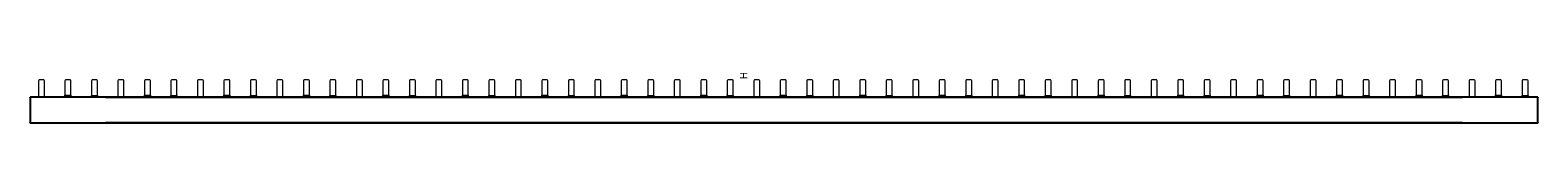
# Model space of a CAD drawing. Extents: x 0 to 1013, y -18 to 16.
import ezdxf

# ---------------------------------------------------------------- set-up
doc = ezdxf.new("R2010")
doc.units = 0
for name, color, linetype in [('schrack-descr', 7, 'Continuous'), ('schrack-symbol', 7, 'Continuous'), ('schrack-terminal', 7, 'Continuous')]:
    doc.layers.add(name, color=color, linetype=linetype)
doc.layers.add('schrack-others', color=2, linetype='Continuous', lineweight=13)
doc.layers.add('schrack-outline', color=1, linetype='Continuous', lineweight=25)
doc.styles.add('styl', font='simplex_.ttf')

# ---------------------------------------------------------------- blocks, each defined once
blk = doc.blocks.new('c_bs990116me_v')
at = {"layer": 'schrack-others'}
for p, q in [((5.6, 11), (5.6, 0)), ((9.1, 11.5), (6.1, 11.5)), ((9.6, 0), (9.6, 11)), ((23.4, 11), (23.4, 1.2)), ((26.9, 11.5), (23.9, 11.5)), ((27.4, 1.2), (27.4, 11)), ((41.2, 11), (41.2, 1)), ((44.7, 11.5), (41.7, 11.5)), ((45.2, 1), (45.2, 11)), ((59, 11), (59, 0)), ((62.5, 11.5), (59.5, 11.5)), ((63, 0), (63, 11)), ((76.8, 11), (76.8, 1.2)), ((80.3, 11.5), (77.3, 11.5)), ((80.8, 1.2), (80.8, 11)), ((94.6, 11), (94.6, 1)), ((98.1, 11.5), (95.1, 11.5)), ((98.6, 1), (98.6, 11)), ((112.4, 11), (112.4, 0)), ((115.9, 11.5), (112.9, 11.5)), ((116.4, 0), (116.4, 11)), ((130.2, 11), (130.2, 1.2)), ((133.7, 11.5), (130.7, 11.5)), ((134.2, 1.2), (134.2, 11)), ((148, 11), (148, 1)), ((151.5, 11.5), (148.5, 11.5)), ((152, 1), (152, 11)), ((165.8, 11), (165.8, 0)), ((169.3, 11.5), (166.3, 11.5)), ((169.8, 0), (169.8, 11)), ((183.6, 11), (183.6, 1.2)), ((187.1, 11.5), (184.1, 11.5)), ((187.6, 1.2), (187.6, 11)), ((201.4, 11), (201.4, 1)), ((204.9, 11.5), (201.9, 11.5)), ((205.4, 1), (205.4, 11)), ((219.2, 11), (219.2, 0)), ((222.7, 11.5), (219.7, 11.5)), ((223.2, 0), (223.2, 11)), ((237, 11), (237, 1.2)), ((240.5, 11.5), (237.5, 11.5)), ((241, 1.2), (241, 11)), ((254.8, 11), (254.8, 1)), ((258.3, 11.5), (255.3, 11.5)), ((258.8, 1), (258.8, 11)), ((272.6, 11), (272.6, 0)), ((276.1, 11.5), (273.1, 11.5)), ((276.6, 0), (276.6, 11)), ((290.4, 11), (290.4, 1.2)), ((293.9, 11.5), (290.9, 11.5)), ((294.4, 1.2), (294.4, 11)), ((308.2, 11), (308.2, 1)), ((311.7, 11.5), (308.7, 11.5)), ((312.2, 1), (312.2, 11)), ((326, 11), (326, 0)), ((329.5, 11.5), (326.5, 11.5)), ((330, 0), (330, 11)), ((343.8, 11), (343.8, 1.2)), ((347.3, 11.5), (344.3, 11.5)), ((347.8, 1.2), (347.8, 11)), ((361.6, 11), (361.6, 1)), ((365.1, 11.5), (362.1, 11.5)), ((365.6, 1), (365.6, 11)), ((379.4, 11), (379.4, 0)), ((382.9, 11.5), (379.9, 11.5)), ((383.4, 0), (383.4, 11)), ((397.2, 11), (397.2, 1.2)), ((400.7, 11.5), (397.7, 11.5)), ((401.2, 1.2), (401.2, 11)), ((415, 11), (415, 1)), ((418.5, 11.5), (415.5, 11.5)), ((419, 1), (419, 11)), ((432.8, 11), (432.8, 0)), ((436.3, 11.5), (433.3, 11.5)), ((436.8, 0), (436.8, 11)), ((450.6, 11), (450.6, 1.2)), ((454.1, 11.5), (451.1, 11.5)), ((454.6, 1.2), (454.6, 11)), ((468.4, 11), (468.4, 1)), ((471.9, 11.5), (468.9, 11.5)), ((472.4, 1), (472.4, 11)), ((486.2, 11), (486.2, 0)), ((489.7, 11.5), (486.7, 11.5)), ((490.2, 0), (490.2, 11)), ((504, 11), (504, 1.2)), ((507.5, 11.5), (504.5, 11.5)), ((508, 1.2), (508, 11)), ((521.8, 11), (521.8, 1)), ((525.3, 11.5), (522.3, 11.5)), ((525.8, 1), (525.8, 11)), ((539.6, 11), (539.6, 0)), ((543.1, 11.5), (540.1, 11.5)), ((543.6, 0), (543.6, 11)), ((557.4, 11), (557.4, 1.2)), ((560.9, 11.5), (557.9, 11.5)), ((561.4, 1.2), (561.4, 11)), ((575.2, 11), (575.2, 1)), ((578.7, 11.5), (575.7, 11.5)), ((579.2, 1), (579.2, 11)), ((593, 11), (593, 0)), ((596.5, 11.5), (593.5, 11.5)), ((597, 0), (597, 11)), ((610.8, 11), (610.8, 1.2)), ((614.3, 11.5), (611.3, 11.5)), ((614.8, 1.2), (614.8, 11)), ((628.6, 11), (628.6, 1)), ((632.1, 11.5), (629.1, 11.5)), ((632.6, 1), (632.6, 11)), ((646.4, 11), (646.4, 0)), ((649.9, 11.5), (646.9, 11.5)), ((650.4, 0), (650.4, 11)), ((664.2, 11), (664.2, 1.2)), ((667.7, 11.5), (664.7, 11.5)), ((668.2, 1.2), (668.2, 11)), ((682, 11), (682, 1)), ((685.5, 11.5), (682.5, 11.5)), ((686, 1), (686, 11)), ((699.8, 11), (699.8, 0)), ((703.3, 11.5), (700.3, 11.5)), ((703.8, 0), (703.8, 11)), ((717.6, 11), (717.6, 1.2)), ((721.1, 11.5), (718.1, 11.5)), ((721.6, 1.2), (721.6, 11)), ((735.4, 11), (735.4, 1)), ((738.9, 11.5), (735.9, 11.5)), ((739.4, 1), (739.4, 11)), ((753.2, 11), (753.2, 0)), ((756.7, 11.5), (753.7, 11.5)), ((757.2, 0), (757.2, 11)), ((771, 11), (771, 1.2)), ((774.5, 11.5), (771.5, 11.5)), ((775, 1.2), (775, 11)), ((788.8, 11), (788.8, 1)), ((792.3, 11.5), (789.3, 11.5)), ((792.8, 1), (792.8, 11)), ((806.6, 11), (806.6, 0)), ((810.1, 11.5), (807.1, 11.5)), ((810.6, 0), (810.6, 11)), ((824.4, 11), (824.4, 1.2)), ((827.9, 11.5), (824.9, 11.5)), ((828.4, 1.2), (828.4, 11)), ((842.2, 11), (842.2, 1)), ((845.7, 11.5), (842.7, 11.5)), ((846.2, 1), (846.2, 11)), ((860, 11), (860, 0)), ((863.5, 11.5), (860.5, 11.5)), ((864, 0), (864, 11)), ((877.8, 11), (877.8, 1.2)), ((881.3, 11.5), (878.3, 11.5)), ((881.8, 1.2), (881.8, 11)), ((895.6, 11), (895.6, 1)), ((899.1, 11.5), (896.1, 11.5)), ((899.6, 1), (899.6, 11)), ((913.4, 11), (913.4, 0)), ((916.9, 11.5), (913.9, 11.5)), ((917.4, 0), (917.4, 11)), ((931.2, 11), (931.2, 1.2)), ((934.7, 11.5), (931.7, 11.5)), ((935.2, 1.2), (935.2, 11)), ((949, 11), (949, 1)), ((952.5, 11.5), (949.5, 11.5)), ((953, 1), (953, 11)), ((966.8, 11), (966.8, 0)), ((970.3, 11.5), (967.3, 11.5)), ((970.8, 0), (970.8, 11)), ((984.6, 11), (984.6, 1.2)), ((988.1, 11.5), (985.1, 11.5)), ((988.6, 1.2), (988.6, 11)), ((1002.4, 11), (1002.4, 1)), ((1005.9, 11.5), (1002.9, 11.5)), ((1006.4, 1), (1006.4, 11)), ((22.9, 0.1), (22.9, 0)), ((23.4, 0), (23.4, 1.2)), ((23.6, 1.2), (27.2, 1.2)), ((27.4, 1.2), (27.4, 0)), ((27.9, 0), (27.9, 0.1)), ((41.2, 0), (41.2, 1)), ((41.4, 1), (45, 1)), ((45.2, 1), (45.2, 0)), ((76.3, 0.1), (76.3, 0)), ((76.8, 0), (76.8, 1.2)), ((77, 1.2), (80.6, 1.2)), ((80.8, 1.2), (80.8, 0)), ((81.3, 0), (81.3, 0.1)), ((94.6, 0), (94.6, 1)), ((94.8, 1), (98.4, 1)), ((98.6, 1), (98.6, 0)), ((129.7, 0.1), (129.7, 0)), ((130.2, 0), (130.2, 1.2)), ((130.4, 1.2), (134, 1.2)), ((134.2, 1.2), (134.2, 0)), ((134.7, 0), (134.7, 0.1)), ((148, 0), (148, 1)), ((148.2, 1), (151.8, 1)), ((152, 1), (152, 0)), ((183.1, 0.1), (183.1, 0)), ((183.6, 0), (183.6, 1.2)), ((183.8, 1.2), (187.4, 1.2)), ((187.6, 1.2), (187.6, 0)), ((188.1, 0), (188.1, 0.1)), ((201.4, 0), (201.4, 1)), ((201.6, 1), (205.2, 1)), ((205.4, 1), (205.4, 0)), ((236.5, 0.1), (236.5, 0)), ((237, 0), (237, 1.2)), ((237.2, 1.2), (240.8, 1.2)), ((241, 1.2), (241, 0)), ((241.5, 0), (241.5, 0.1)), ((254.8, 0), (254.8, 1)), ((255, 1), (258.6, 1)), ((258.8, 1), (258.8, 0)), ((289.9, 0.1), (289.9, 0)), ((290.4, 0), (290.4, 1.2)), ((290.6, 1.2), (294.2, 1.2)), ((294.4, 1.2), (294.4, 0)), ((294.9, 0), (294.9, 0.1)), ((308.2, 0), (308.2, 1)), ((308.4, 1), (312, 1)), ((312.2, 1), (312.2, 0)), ((343.3, 0.1), (343.3, 0)), ((343.8, 0), (343.8, 1.2)), ((344, 1.2), (347.6, 1.2)), ((347.8, 1.2), (347.8, 0)), ((348.3, 0), (348.3, 0.1)), ((361.6, 0), (361.6, 1)), ((361.8, 1), (365.4, 1)), ((365.6, 1), (365.6, 0)), ((396.7, 0.1), (396.7, 0)), ((397.2, 0), (397.2, 1.2)), ((397.4, 1.2), (401, 1.2)), ((401.2, 1.2), (401.2, 0)), ((401.7, 0), (401.7, 0.1)), ((415, 0), (415, 1)), ((415.2, 1), (418.8, 1)), ((419, 1), (419, 0)), ((450.1, 0.1), (450.1, 0)), ((450.6, 0), (450.6, 1.2)), ((450.8, 1.2), (454.4, 1.2)), ((454.6, 1.2), (454.6, 0)), ((455.1, 0), (455.1, 0.1)), ((468.4, 0), (468.4, 1)), ((468.6, 1), (472.2, 1)), ((472.4, 1), (472.4, 0)), ((503.5, 0.1), (503.5, 0)), ((504, 0), (504, 1.2)), ((504.2, 1.2), (507.8, 1.2)), ((508, 1.2), (508, 0)), ((508.5, 0), (508.5, 0.1)), ((521.8, 0), (521.8, 1)), ((522, 1), (525.6, 1)), ((525.8, 1), (525.8, 0)), ((556.9, 0.1), (556.9, 0)), ((557.4, 0), (557.4, 1.2)), ((557.6, 1.2), (561.2, 1.2)), ((561.4, 1.2), (561.4, 0)), ((561.9, 0), (561.9, 0.1)), ((575.2, 0), (575.2, 1)), ((575.4, 1), (579, 1)), ((579.2, 1), (579.2, 0)), ((610.3, 0.1), (610.3, 0)), ((610.8, 0), (610.8, 1.2)), ((611, 1.2), (614.6, 1.2)), ((614.8, 1.2), (614.8, 0)), ((615.3, 0), (615.3, 0.1)), ((628.6, 0), (628.6, 1)), ((628.8, 1), (632.4, 1)), ((632.6, 1), (632.6, 0)), ((663.7, 0.1), (663.7, 0)), ((664.2, 0), (664.2, 1.2)), ((664.4, 1.2), (668, 1.2)), ((668.2, 1.2), (668.2, 0)), ((668.7, 0), (668.7, 0.1)), ((682, 0), (682, 1)), ((682.2, 1), (685.8, 1)), ((686, 1), (686, 0)), ((717.1, 0.1), (717.1, 0)), ((717.6, 0), (717.6, 1.2)), ((717.8, 1.2), (721.4, 1.2)), ((721.6, 1.2), (721.6, 0)), ((722.1, 0), (722.1, 0.1)), ((735.4, 0), (735.4, 1)), ((735.6, 1), (739.2, 1)), ((739.4, 1), (739.4, 0)), ((770.5, 0.1), (770.5, 0)), ((771, 0), (771, 1.2)), ((771.2, 1.2), (774.8, 1.2)), ((775, 1.2), (775, 0)), ((775.5, 0), (775.5, 0.1)), ((788.8, 0), (788.8, 1)), ((789, 1), (792.6, 1)), ((792.8, 1), (792.8, 0)), ((823.9, 0.1), (823.9, 0)), ((824.4, 0), (824.4, 1.2)), ((824.6, 1.2), (828.2, 1.2)), ((828.4, 1.2), (828.4, 0)), ((828.9, 0), (828.9, 0.1)), ((842.2, 0), (842.2, 1)), ((842.4, 1), (846, 1)), ((846.2, 1), (846.2, 0)), ((877.3, 0.1), (877.3, 0)), ((877.8, 0), (877.8, 1.2)), ((878, 1.2), (881.6, 1.2)), ((881.8, 1.2), (881.8, 0)), ((882.3, 0), (882.3, 0.1)), ((895.6, 0), (895.6, 1)), ((895.8, 1), (899.4, 1)), ((899.6, 1), (899.6, 0)), ((930.7, 0.1), (930.7, 0)), ((931.2, 0), (931.2, 1.2)), ((931.4, 1.2), (935, 1.2)), ((935.2, 1.2), (935.2, 0)), ((935.7, 0), (935.7, 0.1)), ((949, 0), (949, 1)), ((949.2, 1), (952.8, 1)), ((953, 1), (953, 0)), ((984.1, 0.1), (984.1, 0)), ((984.6, 0), (984.6, 1.2)), ((984.8, 1.2), (988.4, 1.2)), ((988.6, 1.2), (988.6, 0)), ((989.1, 0), (989.1, 0.1)), ((1002.4, 0), (1002.4, 1)), ((1002.6, 1), (1006.2, 1)), ((1006.4, 1), (1006.4, 0))]:
    blk.add_line(p, q, dxfattribs=at)
for centre, start, end in [((6.1, 11), 90, 180), ((9.1, 11), 0, 90), ((23.9, 11), 90, 180), ((26.9, 11), 0, 90), ((41.7, 11), 90, 180), ((44.7, 11), 0, 90), ((59.5, 11), 90, 180), ((62.5, 11), 0, 90), ((77.3, 11), 90, 180), ((80.3, 11), 0, 90), ((95.1, 11), 90, 180), ((98.1, 11), 0, 90), ((112.9, 11), 90, 180), ((115.9, 11), 0, 90), ((130.7, 11), 90, 180), ((133.7, 11), 0, 90), ((148.5, 11), 90, 180), ((151.5, 11), 0, 90), ((166.3, 11), 90, 180), ((169.3, 11), 0, 90), ((184.1, 11), 90, 180), ((187.1, 11), 0, 90), ((201.9, 11), 90, 180), ((204.9, 11), 0, 90), ((219.7, 11), 90, 180), ((222.7, 11), 0, 90), ((237.5, 11), 90, 180), ((240.5, 11), 0, 90), ((255.3, 11), 90, 180), ((258.3, 11), 0, 90), ((273.1, 11), 90, 180), ((276.1, 11), 0, 90), ((290.9, 11), 90, 180), ((293.9, 11), 0, 90), ((308.7, 11), 90, 180), ((311.7, 11), 0, 90), ((326.5, 11), 90, 180), ((329.5, 11), 0, 90), ((344.3, 11), 90, 180), ((347.3, 11), 0, 90), ((362.1, 11), 90, 180), ((365.1, 11), 0, 90), ((379.9, 11), 90, 180), ((382.9, 11), 0, 90), ((397.7, 11), 90, 180), ((400.7, 11), 0, 90), ((415.5, 11), 90, 180), ((418.5, 11), 0, 90), ((433.3, 11), 90, 180), ((436.3, 11), 0, 90), ((451.1, 11), 90, 180), ((454.1, 11), 0, 90), ((468.9, 11), 90, 180), ((471.9, 11), 0, 90), ((486.7, 11), 90, 180), ((489.7, 11), 0, 90), ((504.5, 11), 90, 180), ((507.5, 11), 0, 90), ((522.3, 11), 90, 180), ((525.3, 11), 0, 90), ((540.1, 11), 90, 180), ((543.1, 11), 0, 90), ((557.9, 11), 90, 180), ((560.9, 11), 0, 90), ((575.7, 11), 90, 180), ((578.7, 11), 0, 90), ((593.5, 11), 90, 180), ((596.5, 11), 0, 90), ((611.3, 11), 90, 180), ((614.3, 11), 0, 90), ((629.1, 11), 90, 180), ((632.1, 11), 0, 90), ((646.9, 11), 90, 180), ((649.9, 11), 0, 90), ((664.7, 11), 90, 180), ((667.7, 11), 0, 90), ((682.5, 11), 90, 180), ((685.5, 11), 0, 90), ((700.3, 11), 90, 180), ((703.3, 11), 0, 90), ((718.1, 11), 90, 180), ((721.1, 11), 0, 90), ((735.9, 11), 90, 180), ((738.9, 11), 0, 90), ((753.7, 11), 90, 180), ((756.7, 11), 0, 90), ((771.5, 11), 90, 180), ((774.5, 11), 0, 90), ((789.3, 11), 90, 180), ((792.3, 11), 0, 90), ((807.1, 11), 90, 180), ((810.1, 11), 0, 90), ((824.9, 11), 90, 180), ((827.9, 11), 0, 90), ((842.7, 11), 90, 180), ((845.7, 11), 0, 90), ((860.5, 11), 90, 180), ((863.5, 11), 0, 90), ((878.3, 11), 90, 180), ((881.3, 11), 0, 90), ((896.1, 11), 90, 180), ((899.1, 11), 0, 90), ((913.9, 11), 90, 180), ((916.9, 11), 0, 90), ((931.7, 11), 90, 180), ((934.7, 11), 0, 90), ((949.5, 11), 90, 180), ((952.5, 11), 0, 90), ((967.3, 11), 90, 180), ((970.3, 11), 0, 90), ((985.1, 11), 90, 180), ((988.1, 11), 0, 90), ((1002.9, 11), 90, 180), ((1005.9, 11), 0, 90)]:
    blk.add_arc(centre, 0.5, start, end, dxfattribs=at)
for centre, major_axis, ratio, start_param, end_param in [((22.9, -0.5), (-3, 0), 0.207912, 4.712389, 5.275313), ((22.9, 0.2), (0.5, 0), 0.207912, 4.712389, 6.283185), ((27.9, 0.2), (-0.5, 0), 0.207912, 0, 1.570796), ((27.9, -0.5), (-3, 0), 0.207912, 4.149465, 4.712389), ((40.7, 0), (0.5, 0), 0.061049, 5.492678, 6.283185), ((45.7, 0), (-0.5, 0), 0.061049, 0, 0.790508), ((76.3, -0.5), (-3, 0), 0.207912, 4.712389, 5.275313), ((76.3, 0.2), (0.5, 0), 0.207912, 4.712389, 6.283185), ((81.3, 0.2), (-0.5, 0), 0.207912, 0, 1.570796), ((81.3, -0.5), (-3, 0), 0.207912, 4.149465, 4.712389), ((94.1, 0), (0.5, 0), 0.061049, 5.492678, 6.283185), ((99.1, 0), (-0.5, 0), 0.061049, 0, 0.790508), ((129.7, -0.5), (-3, 0), 0.207912, 4.712389, 5.275313), ((129.7, 0.2), (0.5, 0), 0.207912, 4.712389, 6.283185), ((134.7, 0.2), (-0.5, 0), 0.207912, 0, 1.570796), ((134.7, -0.5), (-3, 0), 0.207912, 4.149465, 4.712389), ((147.5, 0), (0.5, 0), 0.061049, 5.492678, 6.283185), ((152.5, 0), (-0.5, 0), 0.061049, 0, 0.790508), ((183.1, -0.5), (-3, 0), 0.207912, 4.712389, 5.275313), ((183.1, 0.2), (0.5, 0), 0.207912, 4.712389, 6.283185), ((188.1, 0.2), (-0.5, 0), 0.207912, 0, 1.570796), ((188.1, -0.5), (-3, 0), 0.207912, 4.149465, 4.712389), ((200.9, 0), (0.5, 0), 0.061049, 5.492678, 6.283185), ((205.9, 0), (-0.5, 0), 0.061049, 0, 0.790508), ((236.5, -0.5), (-3, 0), 0.207912, 4.712389, 5.275313), ((236.5, 0.2), (0.5, 0), 0.207912, 4.712389, 6.283185), ((241.5, 0.2), (-0.5, 0), 0.207912, 0, 1.570796), ((241.5, -0.5), (-3, 0), 0.207912, 4.149465, 4.712389), ((254.3, 0), (0.5, 0), 0.061049, 5.492678, 6.283185), ((259.3, 0), (-0.5, 0), 0.061049, 0, 0.790508), ((289.9, -0.5), (-3, 0), 0.207912, 4.712389, 5.275313), ((289.9, 0.2), (0.5, 0), 0.207912, 4.712389, 6.283185), ((294.9, 0.2), (-0.5, 0), 0.207912, 0, 1.570796), ((294.9, -0.5), (-3, 0), 0.207912, 4.149465, 4.712389), ((307.7, 0), (0.5, 0), 0.061049, 5.492678, 6.283185), ((312.7, 0), (-0.5, 0), 0.061049, 0, 0.790508), ((343.3, -0.5), (-3, 0), 0.207912, 4.712389, 5.275313), ((343.3, 0.2), (0.5, 0), 0.207912, 4.712389, 6.283185), ((348.3, 0.2), (-0.5, 0), 0.207912, 0, 1.570796), ((348.3, -0.5), (-3, 0), 0.207912, 4.149465, 4.712389), ((361.1, 0), (0.5, 0), 0.061049, 5.492678, 6.283185), ((366.1, 0), (-0.5, 0), 0.061049, 0, 0.790508), ((396.7, -0.5), (-3, 0), 0.207912, 4.712389, 5.275313), ((396.7, 0.2), (0.5, 0), 0.207912, 4.712389, 6.283185), ((401.7, 0.2), (-0.5, 0), 0.207912, 0, 1.570796), ((401.7, -0.5), (-3, 0), 0.207912, 4.149465, 4.712389), ((414.5, 0), (0.5, 0), 0.061049, 5.492678, 6.283185), ((419.5, 0), (-0.5, 0), 0.061049, 0, 0.790508), ((450.1, -0.5), (-3, 0), 0.207912, 4.712389, 5.275313), ((450.1, 0.2), (0.5, 0), 0.207912, 4.712389, 6.283185), ((455.1, 0.2), (-0.5, 0), 0.207912, 0, 1.570796), ((455.1, -0.5), (-3, 0), 0.207912, 4.149465, 4.712389), ((467.9, 0), (0.5, 0), 0.061049, 5.492678, 6.283185), ((472.9, 0), (-0.5, 0), 0.061049, 0, 0.790508), ((503.5, -0.5), (-3, 0), 0.207912, 4.712389, 5.275313), ((503.5, 0.2), (0.5, 0), 0.207912, 4.712389, 6.283185), ((508.5, 0.2), (-0.5, 0), 0.207912, 0, 1.570796), ((508.5, -0.5), (-3, 0), 0.207912, 4.149465, 4.712389), ((521.3, 0), (0.5, 0), 0.061049, 5.492678, 6.283185), ((526.3, 0), (-0.5, 0), 0.061049, 0, 0.790508), ((556.9, -0.5), (-3, 0), 0.207912, 4.712389, 5.275313), ((556.9, 0.2), (0.5, 0), 0.207912, 4.712389, 6.283185), ((561.9, 0.2), (-0.5, 0), 0.207912, 0, 1.570796), ((561.9, -0.5), (-3, 0), 0.207912, 4.149465, 4.712389), ((574.7, 0), (0.5, 0), 0.061049, 5.492678, 6.283185), ((579.7, 0), (-0.5, 0), 0.061049, 0, 0.790508), ((610.3, -0.5), (-3, 0), 0.207912, 4.712389, 5.275313), ((610.3, 0.2), (0.5, 0), 0.207912, 4.712389, 6.283185), ((615.3, 0.2), (-0.5, 0), 0.207912, 0, 1.570796), ((615.3, -0.5), (-3, 0), 0.207912, 4.149465, 4.712389), ((628.1, 0), (0.5, 0), 0.061049, 5.492678, 6.283185), ((633.1, 0), (-0.5, 0), 0.061049, 0, 0.790508), ((663.7, -0.5), (-3, 0), 0.207912, 4.712389, 5.275313), ((663.7, 0.2), (0.5, 0), 0.207912, 4.712389, 6.283185), ((668.7, 0.2), (-0.5, 0), 0.207912, 0, 1.570796), ((668.7, -0.5), (-3, 0), 0.207912, 4.149465, 4.712389), ((681.5, 0), (0.5, 0), 0.061049, 5.492678, 6.283185), ((686.5, 0), (-0.5, 0), 0.061049, 0, 0.790508), ((717.1, -0.5), (-3, 0), 0.207912, 4.712389, 5.275313), ((717.1, 0.2), (0.5, 0), 0.207912, 4.712389, 6.283185), ((722.1, 0.2), (-0.5, 0), 0.207912, 0, 1.570796), ((722.1, -0.5), (-3, 0), 0.207912, 4.149465, 4.712389), ((734.9, 0), (0.5, 0), 0.061049, 5.492678, 6.283185), ((739.9, 0), (-0.5, 0), 0.061049, 0, 0.790508), ((770.5, -0.5), (-3, 0), 0.207912, 4.712389, 5.275313), ((770.5, 0.2), (0.5, 0), 0.207912, 4.712389, 6.283185), ((775.5, 0.2), (-0.5, 0), 0.207912, 0, 1.570796), ((775.5, -0.5), (-3, 0), 0.207912, 4.149465, 4.712389), ((788.3, 0), (0.5, 0), 0.061049, 5.492678, 6.283185), ((793.3, 0), (-0.5, 0), 0.061049, 0, 0.790508), ((823.9, -0.5), (-3, 0), 0.207912, 4.712389, 5.275313), ((823.9, 0.2), (0.5, 0), 0.207912, 4.712389, 6.283185), ((828.9, 0.2), (-0.5, 0), 0.207912, 0, 1.570796), ((828.9, -0.5), (-3, 0), 0.207912, 4.149465, 4.712389), ((841.7, 0), (0.5, 0), 0.061049, 5.492678, 6.283185), ((846.7, 0), (-0.5, 0), 0.061049, 0, 0.790508), ((877.3, -0.5), (-3, 0), 0.207912, 4.712389, 5.275313), ((877.3, 0.2), (0.5, 0), 0.207912, 4.712389, 6.283185), ((882.3, 0.2), (-0.5, 0), 0.207912, 0, 1.570796), ((882.3, -0.5), (-3, 0), 0.207912, 4.149465, 4.712389), ((895.1, 0), (0.5, 0), 0.061049, 5.492678, 6.283185), ((900.1, 0), (-0.5, 0), 0.061049, 0, 0.790508), ((930.7, -0.5), (-3, 0), 0.207912, 4.712389, 5.275313), ((930.7, 0.2), (0.5, 0), 0.207912, 4.712389, 6.283185), ((935.7, 0.2), (-0.5, 0), 0.207912, 0, 1.570796), ((935.7, -0.5), (-3, 0), 0.207912, 4.149465, 4.712389), ((948.5, 0), (0.5, 0), 0.061049, 5.492678, 6.283185), ((953.5, 0), (-0.5, 0), 0.061049, 0, 0.790508), ((984.1, -0.5), (-3, 0), 0.207912, 4.712389, 5.275313), ((984.1, 0.2), (0.5, 0), 0.207912, 4.712389, 6.283185), ((989.1, 0.2), (-0.5, 0), 0.207912, 0, 1.570796), ((989.1, -0.5), (-3, 0), 0.207912, 4.149465, 4.712389), ((1001.9, 0), (0.5, 0), 0.061049, 5.492678, 6.283185), ((1006.9, 0), (-0.5, 0), 0.061049, 0, 0.790508)]:
    blk.add_ellipse(centre, major_axis=major_axis, ratio=ratio, start_param=start_param, end_param=end_param, dxfattribs=at)
at = {"layer": 'schrack-outline'}
for p, q in [((0, -0.3), (0, 0)), ((1013, 0), (0, 0)), ((1013, 0), (1013, -0.3)), ((0, -0.3), (0, -17.2)), ((962.4, -0.3), (50.6, -0.3)), ((1013, -17.2), (1013, -0.3)), ((0, -17.5), (0, -17.2)), ((1013, -17.5), (0, -17.5)), ((962.4, -17.2), (50.6, -17.2)), ((1013, -17.2), (1013, -17.5))]:
    blk.add_line(p, q, dxfattribs=at)
at = {"layer": 'schrack-descr', "style": 'styl'}
blk.add_attdef('DESCRIPTION', (-0.5, -27.8), '', height=1.7, dxfattribs=at)
at = {"layer": 'schrack-symbol', "style": 'styl'}
blk.add_attdef('SYMBOL', (481.9, 12), '', height=5, rotation=90, dxfattribs=at)
at = {"layer": 'schrack-terminal', "style": 'styl'}
for tag in ['TERMINAL2', 'TERMINAL']:
    blk.add_attdef(tag, (-0.5, -30.5), '', height=1.7, dxfattribs=at)

msp = doc.modelspace()

# ---------------------------------------------------------------- block references
ref = msp.add_blockref('c_bs990116me_v', (0, 0))
ref.add_attrib('SYMBOL', 'H', (481.9, 12), dxfattribs={"layer": 'schrack-symbol', "height": 5, "rotation": 90, "style": 'styl'})

doc.saveas('drawing.dxf')
